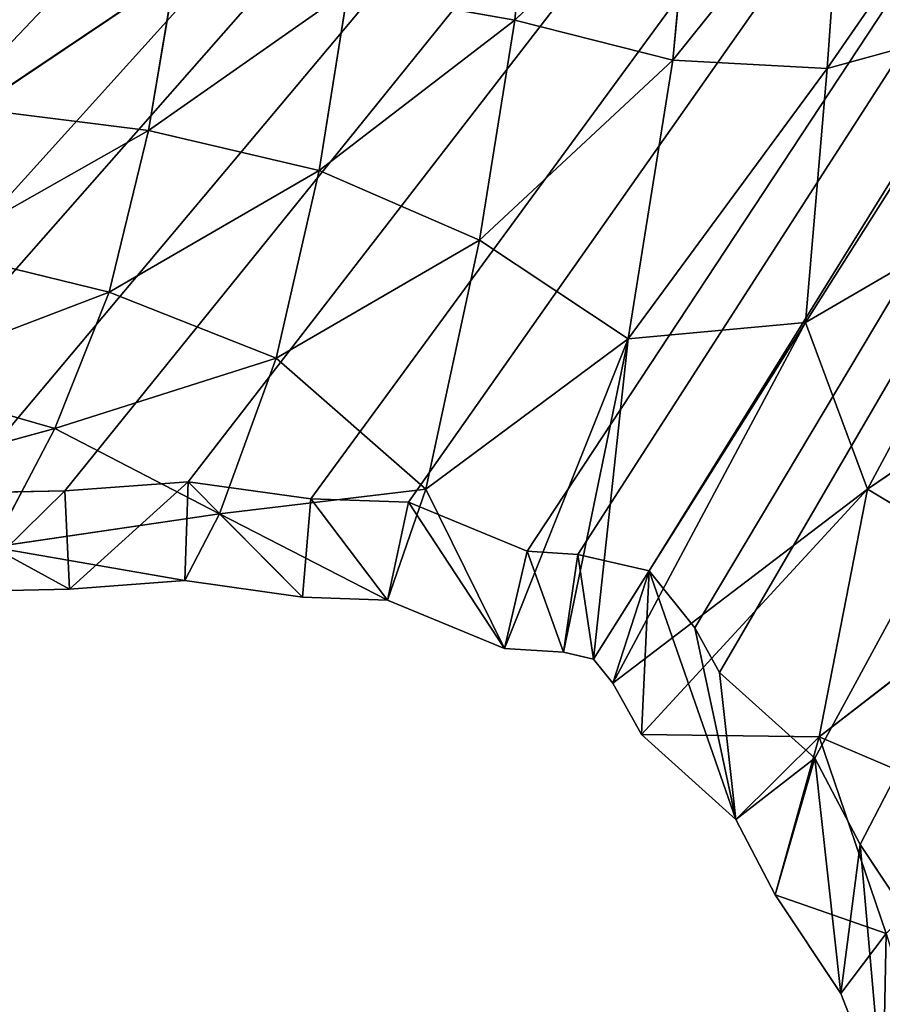
# Model space of a CAD drawing. Extents: x 0 to 5958, y 0 to 5959.
# Drawn here: x 2697 to 2785, y 2584 to 2684 of the extents above; entities that cross this region are included whole.
import ezdxf

# ---------------------------------------------------------------- set-up
doc = ezdxf.new("R2010")
doc.units = 0
doc.header["$LTSCALE"] = 25.4
doc.layers.get('0').update_dxf_attribs({"color": 13, "linetype": 'CONTINUOUS'})

msp = doc.modelspace()

# ---------------------------------------------------------------- linework, layer by layer
at = {"color": 24}
for p, q in [((2779.07, 2678.62, 51.42), (2795.88, 2702.94, 74.99)), ((2779.07, 2678.62, 51.42), (2795.88, 2702.94, 74.99)), ((2749.11, 2702.67, 78.64), (2747.36, 2683.53, 59.17)), ((2749.11, 2702.67, 78.64), (2747.36, 2683.53, 59.17)), ((2747.36, 2683.53, 59.17), (2765.41, 2701, 72.65)), ((2747.36, 2683.53, 59.17), (2765.41, 2701, 72.65)), ((2780.67, 2701.03, 71.44), (2763.41, 2679.48, 51.83)), ((2780.67, 2701.03, 71.44), (2763.41, 2679.48, 51.83)), ((2765.41, 2701, 72.65), (2763.41, 2679.48, 51.83)), ((2765.41, 2701, 72.65), (2763.41, 2679.48, 51.83)), ((2780.67, 2701.03, 71.44), (2779.07, 2678.62, 51.42)), ((2780.67, 2701.03, 71.44), (2779.07, 2678.62, 51.42)), ((2712.83, 2688.15, 76.12), (2692.59, 2674.55, 68.36)), ((2712.83, 2688.15, 76.12), (2692.59, 2674.55, 68.36)), ((2710.17, 2672.34, 59.22), (2712.83, 2688.15, 76.12)), ((2710.17, 2672.34, 59.22), (2712.83, 2688.15, 76.12)), ((2710.17, 2672.34, 59.22), (2730.42, 2686.57, 67.84)), ((2710.17, 2672.34, 59.22), (2730.42, 2686.57, 67.84)), ((2730.42, 2686.57, 67.84), (2727.5, 2668.28, 48.53)), ((2730.42, 2686.57, 67.84), (2727.5, 2668.28, 48.53)), ((2747.36, 2683.53, 59.17), (2730.42, 2686.57, 67.84)), ((2747.36, 2683.53, 59.17), (2730.42, 2686.57, 67.84)), ((2747.36, 2683.53, 59.17), (2727.5, 2668.28, 48.53)), ((2747.36, 2683.53, 59.17), (2727.5, 2668.28, 48.53)), ((2743.76, 2661.18, 37.08), (2747.36, 2683.53, 59.17)), ((2743.76, 2661.18, 37.08), (2747.36, 2683.53, 59.17)), ((2763.41, 2679.48, 51.83), (2747.36, 2683.53, 59.17)), ((2763.41, 2679.48, 51.83), (2747.36, 2683.53, 59.17)), ((2776.88, 2652.81, 31.1), (2796.2, 2683.35, 59.66)), ((2776.88, 2652.81, 31.1), (2796.2, 2683.35, 59.66)), ((2779.07, 2678.62, 51.42), (2796.2, 2683.35, 59.66)), ((2779.07, 2678.62, 51.42), (2796.2, 2683.35, 59.66)), ((2743.76, 2661.18, 37.08), (2763.41, 2679.48, 51.83)), ((2743.76, 2661.18, 37.08), (2763.41, 2679.48, 51.83)), ((2763.41, 2679.48, 51.83), (2758.88, 2651.17, 26.49)), ((2763.41, 2679.48, 51.83), (2758.88, 2651.17, 26.49)), ((2779.07, 2678.62, 51.42), (2758.88, 2651.17, 26.49)), ((2779.07, 2678.62, 51.42), (2758.88, 2651.17, 26.49)), ((2776.88, 2652.81, 31.1), (2779.07, 2678.62, 51.42)), ((2776.88, 2652.81, 31.1), (2779.07, 2678.62, 51.42)), ((2692.59, 2674.55, 68.36), (2710.17, 2672.34, 59.22)), ((2692.59, 2674.55, 68.36), (2710.17, 2672.34, 59.22)), ((2688.71, 2660.17, 52.35), (2710.17, 2672.34, 59.22)), ((2688.71, 2660.17, 52.35), (2710.17, 2672.34, 59.22)), ((2710.17, 2672.34, 59.22), (2706.17, 2655.91, 40.91)), ((2710.17, 2672.34, 59.22), (2706.17, 2655.91, 40.91)), ((2727.5, 2668.28, 48.53), (2710.17, 2672.34, 59.22)), ((2727.5, 2668.28, 48.53), (2710.17, 2672.34, 59.22)), ((2706.17, 2655.91, 40.91), (2727.5, 2668.28, 48.53)), ((2706.17, 2655.91, 40.91), (2727.5, 2668.28, 48.53)), ((2727.5, 2668.28, 48.53), (2723.14, 2649.22, 28.15)), ((2727.5, 2668.28, 48.53), (2723.14, 2649.22, 28.15)), ((2727.5, 2668.28, 48.53), (2743.76, 2661.18, 37.08)), ((2727.5, 2668.28, 48.53), (2743.76, 2661.18, 37.08)), ((2799.24, 2665.85, 51.42), (2776.88, 2652.81, 31.1)), ((2799.24, 2665.85, 51.42), (2776.88, 2652.81, 31.1)), ((2783.17, 2635.88, 26.49), (2799.24, 2665.85, 51.42)), ((2783.17, 2635.88, 26.49), (2799.24, 2665.85, 51.42)), ((2723.14, 2649.22, 28.15), (2743.76, 2661.18, 37.08)), ((2723.14, 2649.22, 28.15), (2743.76, 2661.18, 37.08)), ((2743.76, 2661.18, 37.08), (2738.31, 2635.88, 12.86)), ((2743.76, 2661.18, 37.08), (2738.31, 2635.88, 12.86)), ((2758.88, 2651.17, 26.49), (2743.76, 2661.18, 37.08)), ((2758.88, 2651.17, 26.49), (2743.76, 2661.18, 37.08)), ((2706.17, 2655.91, 40.91), (2688.71, 2660.17, 52.35)), ((2706.17, 2655.91, 40.91), (2688.71, 2660.17, 52.35)), ((2700.64, 2642.07, 23.58), (2706.17, 2655.91, 40.91)), ((2700.64, 2642.07, 23.58), (2706.17, 2655.91, 40.91)), ((2723.14, 2649.22, 28.15), (2706.17, 2655.91, 40.91)), ((2723.14, 2649.22, 28.15), (2706.17, 2655.91, 40.91)), ((2758.88, 2651.17, 26.49), (2776.88, 2652.81, 31.1)), ((2758.88, 2651.17, 26.49), (2776.88, 2652.81, 31.1)), ((2776.88, 2652.81, 31.1), (2783.17, 2635.88, 26.49)), ((2776.88, 2652.81, 31.1), (2783.17, 2635.88, 26.49)), ((2783.17, 2635.88, 26.49), (2806.74, 2652.08, 51.8)), ((2783.17, 2635.88, 26.49), (2806.74, 2652.08, 51.8)), ((2738.31, 2635.88, 12.86), (2758.88, 2651.17, 26.49)), ((2738.31, 2635.88, 12.86), (2758.88, 2651.17, 26.49)), ((2758.88, 2651.17, 26.49), (2752.31, 2619.34)), ((2758.88, 2651.17, 26.49), (2752.31, 2619.34)), ((2723.14, 2649.22, 28.15), (2700.64, 2642.07, 23.58)), ((2723.14, 2649.22, 28.15), (2700.64, 2642.07, 23.58)), ((2717.36, 2633.39, 9.25), (2723.14, 2649.22, 28.15)), ((2717.36, 2633.39, 9.25), (2723.14, 2649.22, 28.15)), ((2738.31, 2635.88, 12.86), (2723.14, 2649.22, 28.15)), ((2738.31, 2635.88, 12.86), (2723.14, 2649.22, 28.15)), ((2683.12, 2647.12, 36.13), (2700.64, 2642.07, 23.58)), ((2683.12, 2647.12, 36.13), (2700.64, 2642.07, 23.58)), ((2700.64, 2642.07, 23.58), (2676.71, 2635.5, 20.19)), ((2700.64, 2642.07, 23.58), (2676.71, 2635.5, 20.19)), ((2700.64, 2642.07, 23.58), (2694.31, 2630.01, 6.9)), ((2700.64, 2642.07, 23.58), (2694.31, 2630.01, 6.9)), ((2717.36, 2633.39, 9.25), (2700.64, 2642.07, 23.58)), ((2717.36, 2633.39, 9.25), (2700.64, 2642.07, 23.58)), ((2714.19, 2636.65), (2701.66, 2635.72)), ((2714.19, 2636.65), (2701.66, 2635.72)), ((2726.66, 2634.9), (2714.19, 2636.65)), ((2726.66, 2634.9), (2714.19, 2636.65)), ((2738.31, 2635.88, 12.86), (2717.36, 2633.39, 9.25)), ((2738.31, 2635.88, 12.86), (2717.36, 2633.39, 9.25)), ((2734.42, 2624.63), (2738.31, 2635.88, 12.86)), ((2734.42, 2624.63), (2738.31, 2635.88, 12.86)), ((2746.32, 2619.72), (2738.31, 2635.88, 12.86)), ((2746.32, 2619.72), (2738.31, 2635.88, 12.86)), ((2757.31, 2616.19), (2783.17, 2635.88, 26.49)), ((2757.31, 2616.19), (2783.17, 2635.88, 26.49)), ((2783.17, 2635.88, 26.49), (2778.27, 2610.72, 12.86)), ((2783.17, 2635.88, 26.49), (2778.27, 2610.72, 12.86)), ((2798.73, 2626.57, 37.08), (2783.17, 2635.88, 26.49)), ((2798.73, 2626.57, 37.08), (2783.17, 2635.88, 26.49)), ((2701.66, 2635.72), (2690.45, 2635.48)), ((2701.66, 2635.72), (2690.45, 2635.48)), ((2736.57, 2634.56), (2726.66, 2634.9)), ((2736.57, 2634.56), (2726.66, 2634.9)), ((2748.6, 2629.6), (2736.57, 2634.56)), ((2748.6, 2629.6), (2736.57, 2634.56)), ((2694.31, 2630.01, 6.9), (2717.36, 2633.39, 9.25)), ((2694.31, 2630.01, 6.9), (2717.36, 2633.39, 9.25)), ((2713.86, 2626.6), (2717.36, 2633.39, 9.25)), ((2713.86, 2626.6), (2717.36, 2633.39, 9.25)), ((2717.36, 2633.39, 9.25), (2725.79, 2624.92)), ((2717.36, 2633.39, 9.25), (2725.79, 2624.92)), ((2694.31, 2630.01, 6.9), (2702.14, 2625.72)), ((2694.31, 2630.01, 6.9), (2702.14, 2625.72)), ((2753.76, 2629.27), (2748.6, 2629.6)), ((2753.76, 2629.27), (2748.6, 2629.6)), ((2761, 2627.6), (2753.76, 2629.27)), ((2761, 2627.6), (2753.76, 2629.27)), ((2765.64, 2621.79), (2761, 2627.6)), ((2765.64, 2621.79), (2761, 2627.6)), ((2713.86, 2626.6), (2702.14, 2625.72)), ((2713.86, 2626.6), (2702.14, 2625.72)), ((2725.79, 2624.92), (2713.86, 2626.6)), ((2725.79, 2624.92), (2713.86, 2626.6)), ((2778.27, 2610.72, 12.86), (2798.73, 2626.57, 37.08)), ((2778.27, 2610.72, 12.86), (2798.73, 2626.57, 37.08)), ((2702.14, 2625.72), (2691.24, 2625.5)), ((2702.14, 2625.72), (2691.24, 2625.5)), ((2734.42, 2624.63), (2725.79, 2624.92)), ((2734.42, 2624.63), (2725.79, 2624.92)), ((2746.32, 2619.72), (2734.42, 2624.63)), ((2746.32, 2619.72), (2734.42, 2624.63)), ((2768.15, 2617.28), (2765.64, 2621.79)), ((2768.15, 2617.28), (2765.64, 2621.79)), ((2752.31, 2619.34), (2746.32, 2619.72)), ((2752.31, 2619.34), (2746.32, 2619.72)), ((2755.36, 2618.64), (2752.31, 2619.34)), ((2755.36, 2618.64), (2752.31, 2619.34)), ((2757.31, 2616.19), (2755.36, 2618.64)), ((2757.31, 2616.19), (2755.36, 2618.64)), ((2777.84, 2608.58), (2768.15, 2617.28)), ((2777.84, 2608.58), (2768.15, 2617.28)), ((2760.23, 2610.96), (2757.31, 2616.19)), ((2760.23, 2610.96), (2757.31, 2616.19)), ((2778.27, 2610.72, 12.86), (2760.23, 2610.96)), ((2769.8, 2602.35), (2760.23, 2610.96)), ((2778.27, 2610.72, 12.86), (2760.23, 2610.96)), ((2769.8, 2602.35), (2760.23, 2610.96)), ((2778.27, 2610.72, 12.86), (2769.8, 2602.35)), ((2778.27, 2610.72, 12.86), (2769.8, 2602.35)), ((2796.85, 2602.8, 28.15), (2778.27, 2610.72, 12.86)), ((2785.07, 2590.75, 9.25), (2778.27, 2610.72, 12.86)), ((2785.07, 2590.75, 9.25), (2778.27, 2610.72, 12.86)), ((2796.85, 2602.8, 28.15), (2778.27, 2610.72, 12.86)), ((2782.42, 2599.78), (2777.84, 2608.58)), ((2782.42, 2599.78), (2777.84, 2608.58)), ((2773.8, 2594.69), (2769.8, 2602.35)), ((2773.8, 2594.69), (2769.8, 2602.35)), ((2789.39, 2589.3), (2782.42, 2599.78)), ((2789.39, 2589.3), (2782.42, 2599.78)), ((2773.8, 2594.69), (2785.07, 2590.75, 9.25)), ((2780.46, 2584.66), (2773.8, 2594.69)), ((2773.8, 2594.69), (2785.07, 2590.75, 9.25)), ((2780.46, 2584.66), (2773.8, 2594.69)), ((2785.07, 2590.75, 9.25), (2780.46, 2584.66)), ((2785.07, 2590.75, 9.25), (2780.46, 2584.66)), ((2784.74, 2573.71), (2780.46, 2584.66)), ((2784.74, 2573.71), (2780.46, 2584.66))]:
    msp.add_line(p, q, dxfattribs=at)
at = {"color": 0}
msp.add_circle((2978.92, 2979.33), 2979.36, dxfattribs=at)

# ---------------------------------------------------------------- meshes
at = {"color": 250}
mesh = msp.add_polyface(dxfattribs=at)
corners = [(2510.01, 2686.88), (2510.49, 2693.79), (2509.87, 2689.76), (2510.55, 2674.16), (2512.47, 2706.28), (2513.69, 2662.42), (2518.52, 2722.69), (2514.27, 2660.27), (2520.84, 2648.14), (2519.76, 2725.95), (2527.43, 2741.64), (2530.1, 2637.92), (2529.97, 2746.82), (2530.43, 2747.67), (2531.94, 2636.65), (2541.89, 2768.36), (2541.97, 2629.79), (2544.41, 2773.05), (2553.79, 2625.06), (2554.07, 2790.19), (2556.45, 2623.97), (2557.98, 2798.25), (2560.46, 2623.22), (2565.26, 2812.33), (2572.9, 2620.94), (2569.18, 2822.77), (2574.29, 2834.33), (2590.38, 2621.19), (2576.74, 2846.53), (2579.86, 2856.07), (2580.78, 2873.48), (2582.27, 2881.72), (2425.67, 3049.86), (2425.94, 3065.83), (2425.26, 3052.05), (2427.91, 3037.92), (2978.92, 2979.33), (2432.92, 3026.21), (2434.04, 3023.56), (2436.34, 3020.19), (2443.52, 3009.78), (2456.06, 2997.6), (2458.59, 2995.19), (2472.29, 2984.35), (2476.81, 2980.78), (2477.59, 2980.21), (2496.87, 2966.51), (2501.17, 2963.37), (2517.29, 2952.08), (2524.3, 2946.5), (2536.94, 2936.95), (2545, 2929.23), (2554.59, 2921.02), (2562.08, 2911.07), (2569.02, 2903.81), (2573.87, 2892.12), (2577.36, 2888.51), (2593.87, 2621.28), (2611.22, 2623.3), (2616.95, 2623.97), (2617.9, 2624.12), (2641.23, 2628.06), (2646.49, 2628.88), (2665.86, 2632.3), (2674.77, 2633.31), (2690.45, 2635.48), (2701.66, 2635.72), (2714.19, 2636.65), (2726.66, 2634.9), (2736.57, 2634.56), (2748.6, 2629.6), (2753.76, 2629.27), (2761, 2627.6), (2765.64, 2621.79), (2768.15, 2617.28), (2777.84, 2608.58), (2782.42, 2599.78), (2789.39, 2589.3), (2793.96, 2577.59), (2798.59, 2567.38), (2803.41, 2552.3), (2806.35, 2543.84), (2811.64, 2524.89), (2813.17, 2519.78), (2819.69, 2497.05), (2819.97, 2496.12), (2821.84, 2490.67), (2827.51, 2474.15), (2828.94, 2470.96), (2836.27, 2455.08), (2843.7, 2444.86), (2846.11, 2441.57), (2848.24, 2439.63), (2857.61, 2431.02), (2868.14, 2424.94), (2870.07, 2423.83), (2883.29, 2419.89), (2579.19, 2868.72)]
mesh.append_faces([[corners[k] for k in face] for face in [(0, 1, 2), (32, 33, 34), (36, 95, 96)]], dxfattribs={"vtx0": -1, "color": 250})
mesh.append_faces([[corners[k] for k in face] for face in [(1, 3, 4), (4, 5, 6), (6, 8, 9), (9, 8, 10), (10, 11, 12), (12, 11, 13), (13, 14, 15), (15, 16, 17), (17, 18, 19), (19, 20, 21), (21, 22, 23), (23, 24, 25), (25, 24, 26), (26, 27, 28), (28, 27, 29), (30, 27, 31), (33, 35, 36)]], dxfattribs={"vtx0": -1, "vtx1": -1, "color": 250})
mesh.append_faces([[corners[k] for k in face] for face in [(29, 27, 30), (36, 31, 27)]], dxfattribs={"vtx0": -1, "vtx1": -1, "vtx2": -1, "color": 250})
mesh.append_faces([[corners[k] for k in face] for face in [(1, 0, 3), (4, 3, 5), (6, 5, 7), (6, 7, 8), (10, 8, 11), (13, 11, 14), (15, 14, 16), (17, 16, 18), (19, 18, 20), (21, 20, 22), (23, 22, 24), (26, 24, 27), (33, 32, 35), (36, 35, 37), (36, 37, 38), (36, 38, 39), (36, 39, 40), (36, 40, 41), (36, 41, 42), (36, 42, 43), (36, 43, 44), (36, 44, 45), (36, 45, 46), (36, 46, 47), (36, 47, 48), (36, 48, 49), (36, 49, 50), (36, 50, 51), (36, 51, 52), (36, 52, 53), (36, 53, 54), (36, 54, 55), (36, 55, 56), (36, 56, 31), (36, 27, 57), (36, 57, 58), (36, 58, 59), (36, 59, 60), (36, 60, 61), (36, 61, 62), (36, 62, 63), (36, 63, 64), (36, 64, 65), (36, 65, 66), (36, 66, 67), (36, 67, 68), (36, 68, 69), (36, 69, 70), (36, 70, 71), (36, 71, 72), (36, 72, 73), (36, 73, 74), (36, 74, 75), (36, 75, 76), (36, 76, 77), (36, 77, 78), (36, 78, 79), (36, 79, 80), (36, 80, 81), (36, 81, 82), (36, 82, 83), (36, 83, 84), (36, 84, 85), (36, 85, 86), (36, 86, 87), (36, 87, 88), (36, 88, 89), (36, 89, 90), (36, 90, 91), (36, 91, 92), (36, 92, 93), (36, 93, 94), (36, 94, 95)]], dxfattribs={"vtx0": -1, "vtx2": -1, "color": 250})
mesh.append_faces([[corners[k] for k in face] for face in [(30, 97, 29)]], dxfattribs={"vtx2": -1, "color": 250})
at = {"color": 43}
mesh = msp.add_polyface(dxfattribs=at)
corners = [(2500.02, 2686.43), (2500.61, 2695.33), (2499.84, 2690.28), (2500.6, 2672.64), (2504.04, 2659.82), (2502.75, 2708.81), (2509.16, 2726.19), (2504.93, 2656.53), (2509.87, 2689.76), (2510.55, 2674.16), (2512.62, 2642.32), (2510.01, 2686.88), (2513.69, 2662.42), (2514.27, 2660.27), (2523.47, 2630.35), (2520.84, 2648.14), (2530.1, 2637.92), (2526.27, 2628.41), (2537.23, 2620.91), (2531.94, 2636.65), (2541.97, 2629.79), (2550.04, 2615.79), (2553.79, 2625.06), (2641.23, 2628.06), (2642.83, 2618.19), (2646.49, 2628.88), (2648.13, 2619.02), (2665.86, 2632.3), (2667.3, 2622.4), (2674.77, 2633.31), (2676.02, 2623.39), (2690.45, 2635.48), (2691.24, 2625.5), (2701.66, 2635.72), (2702.14, 2625.72), (2714.19, 2636.65), (2713.86, 2626.6), (2725.79, 2624.92), (2726.66, 2634.9), (2734.42, 2624.63), (2736.57, 2634.56), (2746.32, 2619.72), (2748.6, 2629.6), (2752.31, 2619.34), (2753.76, 2629.27), (2755.36, 2618.64), (2761, 2627.6), (2510.57, 2729.93), (2510.49, 2693.79), (2512.47, 2706.28), (2518.45, 2746.04), (2518.52, 2722.69), (2521.07, 2751.39), (2519.76, 2725.95), (2527.43, 2741.64), (2521.65, 2752.46)]
mesh.append_faces([[corners[k] for k in face] for face in [(0, 1, 2), (8, 9, 11)]], dxfattribs={"vtx0": -1, "color": 43})
mesh.append_faces([[corners[k] for k in face] for face in [(1, 4, 5), (5, 4, 6), (9, 10, 12), (12, 10, 13), (13, 14, 15), (15, 14, 16), (16, 18, 19), (19, 18, 20), (20, 21, 22), (23, 24, 25), (25, 26, 27), (27, 28, 29), (29, 30, 31), (31, 32, 33), (33, 34, 35), (35, 37, 38), (38, 39, 40), (40, 41, 42), (42, 43, 44), (44, 45, 46), (47, 49, 50), (50, 51, 52), (52, 54, 55)]], dxfattribs={"vtx0": -1, "vtx1": -1, "color": 43})
mesh.append_faces([[corners[k] for k in face] for face in [(6, 7, 8), (8, 7, 9)]], dxfattribs={"vtx0": -1, "vtx1": -1, "vtx2": -1, "color": 43})
mesh.append_faces([[corners[k] for k in face] for face in [(1, 0, 3), (1, 3, 4), (6, 4, 7), (9, 7, 10), (13, 10, 14), (16, 14, 17), (16, 17, 18), (27, 26, 28), (29, 28, 30), (31, 30, 32), (33, 32, 34), (35, 34, 36), (35, 36, 37), (38, 37, 39), (40, 39, 41), (8, 47, 6), (47, 8, 48), (47, 48, 49), (50, 49, 51), (52, 51, 53), (52, 53, 54)]], dxfattribs={"vtx0": -1, "vtx2": -1, "color": 43})
mesh = msp.add_polyface(dxfattribs=at)
corners = [(2796.2, 2683.35, 59.66), (2779.07, 2678.62, 51.42), (2795.88, 2702.94, 74.99)]
mesh.append_faces([[corners[k] for k in face] for face in [(0, 1, 2)]], dxfattribs={"color": 43})
mesh = msp.add_polyface(dxfattribs=at)
corners = [(2795.88, 2702.94, 74.99), (2779.07, 2678.62, 51.42), (2780.67, 2701.03, 71.44)]
mesh.append_faces([[corners[k] for k in face] for face in [(0, 1, 2)]], dxfattribs={"color": 43})
mesh = msp.add_polyface(dxfattribs=at)
corners = [(2749.11, 2702.67, 78.64), (2747.36, 2683.53, 59.17), (2730.42, 2686.57, 67.84)]
mesh.append_faces([[corners[k] for k in face] for face in [(0, 1, 2)]], dxfattribs={"color": 43})
mesh = msp.add_polyface(dxfattribs=at)
corners = [(2749.11, 2702.67, 78.64), (2765.41, 2701, 72.65), (2747.36, 2683.53, 59.17)]
mesh.append_faces([[corners[k] for k in face] for face in [(0, 1, 2)]], dxfattribs={"color": 43})
mesh = msp.add_polyface(dxfattribs=at)
corners = [(2765.41, 2701, 72.65), (2763.41, 2679.48, 51.83), (2747.36, 2683.53, 59.17)]
mesh.append_faces([[corners[k] for k in face] for face in [(0, 1, 2)]], dxfattribs={"color": 43})
mesh = msp.add_polyface(dxfattribs=at)
corners = [(2780.67, 2701.03, 71.44), (2779.07, 2678.62, 51.42), (2763.41, 2679.48, 51.83)]
mesh.append_faces([[corners[k] for k in face] for face in [(0, 1, 2)]], dxfattribs={"color": 43})
mesh = msp.add_polyface(dxfattribs=at)
corners = [(2780.67, 2701.03, 71.44), (2763.41, 2679.48, 51.83), (2765.41, 2701, 72.65)]
mesh.append_faces([[corners[k] for k in face] for face in [(0, 1, 2)]], dxfattribs={"color": 43})
mesh = msp.add_polyface(dxfattribs=at)
corners = [(2695.06, 2689.1, 83.53), (2712.83, 2688.15, 76.12), (2692.59, 2674.55, 68.36)]
mesh.append_faces([[corners[k] for k in face] for face in [(0, 1, 2)]], dxfattribs={"color": 43})
mesh = msp.add_polyface(dxfattribs=at)
corners = [(2712.83, 2688.15, 76.12), (2710.17, 2672.34, 59.22), (2692.59, 2674.55, 68.36)]
mesh.append_faces([[corners[k] for k in face] for face in [(0, 1, 2)]], dxfattribs={"color": 43})
mesh = msp.add_polyface(dxfattribs=at)
corners = [(2712.83, 2688.15, 76.12), (2730.42, 2686.57, 67.84), (2710.17, 2672.34, 59.22)]
mesh.append_faces([[corners[k] for k in face] for face in [(0, 1, 2)]], dxfattribs={"color": 43})
mesh = msp.add_polyface(dxfattribs=at)
corners = [(2730.42, 2686.57, 67.84), (2727.5, 2668.28, 48.53), (2710.17, 2672.34, 59.22)]
mesh.append_faces([[corners[k] for k in face] for face in [(0, 1, 2)]], dxfattribs={"color": 43})
mesh = msp.add_polyface(dxfattribs=at)
corners = [(2730.42, 2686.57, 67.84), (2747.36, 2683.53, 59.17), (2727.5, 2668.28, 48.53)]
mesh.append_faces([[corners[k] for k in face] for face in [(0, 1, 2)]], dxfattribs={"color": 43})
mesh = msp.add_polyface(dxfattribs=at)
corners = [(2747.36, 2683.53, 59.17), (2743.76, 2661.18, 37.08), (2727.5, 2668.28, 48.53)]
mesh.append_faces([[corners[k] for k in face] for face in [(0, 1, 2)]], dxfattribs={"color": 43})
mesh = msp.add_polyface(dxfattribs=at)
corners = [(2747.36, 2683.53, 59.17), (2763.41, 2679.48, 51.83), (2743.76, 2661.18, 37.08)]
mesh.append_faces([[corners[k] for k in face] for face in [(0, 1, 2)]], dxfattribs={"color": 43})
mesh = msp.add_polyface(dxfattribs=at)
corners = [(2799.24, 2665.85, 51.42), (2776.88, 2652.81, 31.1), (2796.2, 2683.35, 59.66)]
mesh.append_faces([[corners[k] for k in face] for face in [(0, 1, 2)]], dxfattribs={"color": 43})
mesh = msp.add_polyface(dxfattribs=at)
corners = [(2796.2, 2683.35, 59.66), (2776.88, 2652.81, 31.1), (2779.07, 2678.62, 51.42)]
mesh.append_faces([[corners[k] for k in face] for face in [(0, 1, 2)]], dxfattribs={"color": 43})
mesh = msp.add_polyface(dxfattribs=at)
corners = [(2763.41, 2679.48, 51.83), (2758.88, 2651.17, 26.49), (2743.76, 2661.18, 37.08)]
mesh.append_faces([[corners[k] for k in face] for face in [(0, 1, 2)]], dxfattribs={"color": 43})
mesh = msp.add_polyface(dxfattribs=at)
corners = [(2779.07, 2678.62, 51.42), (2758.88, 2651.17, 26.49), (2763.41, 2679.48, 51.83)]
mesh.append_faces([[corners[k] for k in face] for face in [(0, 1, 2)]], dxfattribs={"color": 43})
mesh = msp.add_polyface(dxfattribs=at)
corners = [(2779.07, 2678.62, 51.42), (2776.88, 2652.81, 31.1), (2758.88, 2651.17, 26.49)]
mesh.append_faces([[corners[k] for k in face] for face in [(0, 1, 2)]], dxfattribs={"color": 43})
mesh = msp.add_polyface(dxfattribs=at)
corners = [(2692.59, 2674.55, 68.36), (2710.17, 2672.34, 59.22), (2688.71, 2660.17, 52.35)]
mesh.append_faces([[corners[k] for k in face] for face in [(0, 1, 2)]], dxfattribs={"color": 43})
mesh = msp.add_polyface(dxfattribs=at)
corners = [(2710.17, 2672.34, 59.22), (2706.17, 2655.91, 40.91), (2688.71, 2660.17, 52.35)]
mesh.append_faces([[corners[k] for k in face] for face in [(0, 1, 2)]], dxfattribs={"color": 43})
mesh = msp.add_polyface(dxfattribs=at)
corners = [(2710.17, 2672.34, 59.22), (2727.5, 2668.28, 48.53), (2706.17, 2655.91, 40.91)]
mesh.append_faces([[corners[k] for k in face] for face in [(0, 1, 2)]], dxfattribs={"color": 43})
mesh = msp.add_polyface(dxfattribs=at)
corners = [(2727.5, 2668.28, 48.53), (2723.14, 2649.22, 28.15), (2706.17, 2655.91, 40.91)]
mesh.append_faces([[corners[k] for k in face] for face in [(0, 1, 2)]], dxfattribs={"color": 43})
mesh = msp.add_polyface(dxfattribs=at)
corners = [(2727.5, 2668.28, 48.53), (2743.76, 2661.18, 37.08), (2723.14, 2649.22, 28.15)]
mesh.append_faces([[corners[k] for k in face] for face in [(0, 1, 2)]], dxfattribs={"color": 43})
mesh = msp.add_polyface(dxfattribs=at)
corners = [(2799.24, 2665.85, 51.42), (2783.17, 2635.88, 26.49), (2776.88, 2652.81, 31.1)]
mesh.append_faces([[corners[k] for k in face] for face in [(0, 1, 2)]], dxfattribs={"color": 43})
mesh = msp.add_polyface(dxfattribs=at)
corners = [(2806.74, 2652.08, 51.8), (2783.17, 2635.88, 26.49), (2799.24, 2665.85, 51.42)]
mesh.append_faces([[corners[k] for k in face] for face in [(0, 1, 2)]], dxfattribs={"color": 43})
mesh = msp.add_polyface(dxfattribs=at)
corners = [(2743.76, 2661.18, 37.08), (2738.31, 2635.88, 12.86), (2723.14, 2649.22, 28.15)]
mesh.append_faces([[corners[k] for k in face] for face in [(0, 1, 2)]], dxfattribs={"color": 43})
mesh = msp.add_polyface(dxfattribs=at)
corners = [(2758.88, 2651.17, 26.49), (2738.31, 2635.88, 12.86), (2743.76, 2661.18, 37.08)]
mesh.append_faces([[corners[k] for k in face] for face in [(0, 1, 2)]], dxfattribs={"color": 43})
mesh = msp.add_polyface(dxfattribs=at)
corners = [(2688.71, 2660.17, 52.35), (2706.17, 2655.91, 40.91), (2683.12, 2647.12, 36.13)]
mesh.append_faces([[corners[k] for k in face] for face in [(0, 1, 2)]], dxfattribs={"color": 43})
mesh = msp.add_polyface(dxfattribs=at)
corners = [(2706.17, 2655.91, 40.91), (2700.64, 2642.07, 23.58), (2683.12, 2647.12, 36.13)]
mesh.append_faces([[corners[k] for k in face] for face in [(0, 1, 2)]], dxfattribs={"color": 43})
mesh = msp.add_polyface(dxfattribs=at)
corners = [(2706.17, 2655.91, 40.91), (2723.14, 2649.22, 28.15), (2700.64, 2642.07, 23.58)]
mesh.append_faces([[corners[k] for k in face] for face in [(0, 1, 2)]], dxfattribs={"color": 43})
mesh = msp.add_polyface(dxfattribs=at)
corners = [(2758.88, 2651.17, 26.49), (2755.36, 2618.64), (2752.31, 2619.34), (2776.88, 2652.81, 31.1)]
mesh.append_faces([[corners[k] for k in face] for face in [(0, 1, 2), (1, 0, 3)]], dxfattribs={"vtx0": -1, "color": 43})
mesh = msp.add_polyface(dxfattribs=at)
corners = [(2776.88, 2652.81, 31.1), (2757.31, 2616.19), (2755.36, 2618.64), (2783.17, 2635.88, 26.49)]
mesh.append_faces([[corners[k] for k in face] for face in [(0, 1, 2), (1, 0, 3)]], dxfattribs={"vtx0": -1, "color": 43})
mesh = msp.add_polyface(dxfattribs=at)
corners = [(2806.74, 2652.08, 51.8), (2798.73, 2626.57, 37.08), (2783.17, 2635.88, 26.49)]
mesh.append_faces([[corners[k] for k in face] for face in [(0, 1, 2)]], dxfattribs={"color": 43})
mesh = msp.add_polyface(dxfattribs=at)
corners = [(2758.88, 2651.17, 26.49), (2746.32, 2619.72), (2738.31, 2635.88, 12.86), (2752.31, 2619.34)]
mesh.append_faces([[corners[k] for k in face] for face in [(0, 1, 2), (1, 0, 3)]], dxfattribs={"vtx0": -1, "color": 43})
mesh = msp.add_polyface(dxfattribs=at)
corners = [(2723.14, 2649.22, 28.15), (2717.36, 2633.39, 9.25), (2700.64, 2642.07, 23.58)]
mesh.append_faces([[corners[k] for k in face] for face in [(0, 1, 2)]], dxfattribs={"color": 43})
mesh = msp.add_polyface(dxfattribs=at)
corners = [(2723.14, 2649.22, 28.15), (2738.31, 2635.88, 12.86), (2717.36, 2633.39, 9.25)]
mesh.append_faces([[corners[k] for k in face] for face in [(0, 1, 2)]], dxfattribs={"color": 43})
mesh = msp.add_polyface(dxfattribs=at)
corners = [(2683.12, 2647.12, 36.13), (2700.64, 2642.07, 23.58), (2676.71, 2635.5, 20.19)]
mesh.append_faces([[corners[k] for k in face] for face in [(0, 1, 2)]], dxfattribs={"color": 43})
mesh = msp.add_polyface(dxfattribs=at)
corners = [(2700.64, 2642.07, 23.58), (2694.31, 2630.01, 6.9), (2676.71, 2635.5, 20.19)]
mesh.append_faces([[corners[k] for k in face] for face in [(0, 1, 2)]], dxfattribs={"color": 43})
mesh = msp.add_polyface(dxfattribs=at)
corners = [(2700.64, 2642.07, 23.58), (2717.36, 2633.39, 9.25), (2694.31, 2630.01, 6.9)]
mesh.append_faces([[corners[k] for k in face] for face in [(0, 1, 2)]], dxfattribs={"color": 43})
mesh = msp.add_polyface(dxfattribs=at)
corners = [(2717.36, 2633.39, 9.25), (2734.42, 2624.63), (2725.79, 2624.92), (2738.31, 2635.88, 12.86)]
mesh.append_faces([[corners[k] for k in face] for face in [(0, 1, 2), (1, 0, 3)]], dxfattribs={"vtx0": -1, "color": 43})
mesh = msp.add_polyface(dxfattribs=at)
corners = [(2738.31, 2635.88, 12.86), (2746.32, 2619.72), (2734.42, 2624.63)]
mesh.append_faces([[corners[k] for k in face] for face in [(0, 1, 2)]], dxfattribs={"color": 43})
mesh = msp.add_polyface(dxfattribs=at)
corners = [(2783.17, 2635.88, 26.49), (2760.23, 2610.96), (2757.31, 2616.19), (2778.27, 2610.72, 12.86)]
mesh.append_faces([[corners[k] for k in face] for face in [(0, 1, 2), (1, 0, 3)]], dxfattribs={"vtx0": -1, "color": 43})
mesh = msp.add_polyface(dxfattribs=at)
corners = [(2798.73, 2626.57, 37.08), (2778.27, 2610.72, 12.86), (2783.17, 2635.88, 26.49)]
mesh.append_faces([[corners[k] for k in face] for face in [(0, 1, 2)]], dxfattribs={"color": 43})
mesh = msp.add_polyface(dxfattribs=at)
corners = [(2694.31, 2630.01, 6.9), (2713.86, 2626.6), (2702.14, 2625.72), (2717.36, 2633.39, 9.25)]
mesh.append_faces([[corners[k] for k in face] for face in [(0, 1, 2), (1, 0, 3)]], dxfattribs={"vtx0": -1, "color": 43})
mesh = msp.add_polyface(dxfattribs=at)
corners = [(2717.36, 2633.39, 9.25), (2725.79, 2624.92), (2713.86, 2626.6)]
mesh.append_faces([[corners[k] for k in face] for face in [(0, 1, 2)]], dxfattribs={"color": 43})
mesh = msp.add_polyface(dxfattribs=at)
corners = [(2694.31, 2630.01, 6.9), (2702.14, 2625.72), (2691.24, 2625.5)]
mesh.append_faces([[corners[k] for k in face] for face in [(0, 1, 2)]], dxfattribs={"color": 43})
mesh = msp.add_polyface(dxfattribs=at)
corners = [(2541.97, 2629.79), (2537.23, 2620.91), (2550.04, 2615.79), (2553.79, 2625.06), (2553.61, 2614.33), (2558.64, 2613.39), (2556.45, 2623.97), (2560.46, 2623.22), (2572.06, 2610.92), (2572.9, 2620.94), (2590.58, 2611.2), (2590.38, 2621.19), (2593.87, 2621.28), (2594.57, 2611.29), (2611.22, 2623.3), (2612.38, 2613.37), (2616.95, 2623.97), (2618.3, 2614.06), (2617.9, 2624.12), (2641.23, 2628.06), (2619.51, 2614.25), (2642.83, 2618.19), (2646.49, 2628.88), (2648.13, 2619.02), (2748.6, 2629.6), (2746.32, 2619.72), (2752.31, 2619.34), (2753.76, 2629.27), (2755.36, 2618.64), (2761, 2627.6), (2757.31, 2616.19), (2760.23, 2610.96), (2769.8, 2602.35), (2765.64, 2621.79), (2768.15, 2617.28), (2777.84, 2608.58), (2773.8, 2594.69), (2780.46, 2584.66), (2782.42, 2599.78), (2784.74, 2573.71), (2789.39, 2589.3), (2789.24, 2563.78), (2793.92, 2549.14), (2793.96, 2577.59), (2796.8, 2540.85), (2798.59, 2567.38), (2802.03, 2522.1), (2803.41, 2552.3), (2803.57, 2516.97), (2806.35, 2543.84), (2810.1, 2494.23), (2811.64, 2524.89), (2810.45, 2493.06), (2812.38, 2487.42), (2813.17, 2519.78), (2818.2, 2470.47)]
mesh.append_faces([[corners[k] for k in face] for face in [(3, 5, 6), (6, 5, 7), (7, 8, 9), (9, 10, 11), (11, 10, 12), (12, 13, 14), (14, 15, 16), (16, 17, 18), (18, 17, 19), (29, 32, 33), (33, 32, 34), (34, 32, 35), (35, 37, 38), (38, 39, 40), (40, 42, 43), (43, 44, 45), (45, 46, 47), (47, 48, 49), (49, 50, 51), (51, 53, 54)]], dxfattribs={"vtx0": -1, "vtx1": -1, "color": 43})
mesh.append_faces([[corners[k] for k in face] for face in [(0, 1, 2), (3, 2, 4), (3, 4, 5), (7, 5, 8), (9, 8, 10), (12, 10, 13), (14, 13, 15), (16, 15, 17), (19, 17, 20), (19, 20, 21), (22, 21, 23), (24, 25, 26), (27, 26, 28), (29, 28, 30), (29, 30, 31), (29, 31, 32), (35, 32, 36), (35, 36, 37), (38, 37, 39), (40, 39, 41), (40, 41, 42), (43, 42, 44), (45, 44, 46), (47, 46, 48), (49, 48, 50), (51, 50, 52), (51, 52, 53), (54, 53, 55)]], dxfattribs={"vtx0": -1, "vtx2": -1, "color": 43})
mesh = msp.add_polyface(dxfattribs=at)
corners = [(2798.73, 2626.57, 37.08), (2796.85, 2602.8, 28.15), (2778.27, 2610.72, 12.86)]
mesh.append_faces([[corners[k] for k in face] for face in [(0, 1, 2)]], dxfattribs={"color": 43})
mesh = msp.add_polyface(dxfattribs=at)
corners = [(2778.27, 2610.72, 12.86), (2769.8, 2602.35), (2760.23, 2610.96)]
mesh.append_faces([[corners[k] for k in face] for face in [(0, 1, 2)]], dxfattribs={"color": 43})
mesh = msp.add_polyface(dxfattribs=at)
corners = [(2773.8, 2594.69), (2778.27, 2610.72, 12.86), (2785.07, 2590.75, 9.25), (2769.8, 2602.35)]
mesh.append_faces([[corners[k] for k in face] for face in [(0, 1, 2), (1, 0, 3)]], dxfattribs={"vtx0": -1, "color": 43})
mesh = msp.add_polyface(dxfattribs=at)
corners = [(2778.27, 2610.72, 12.86), (2796.85, 2602.8, 28.15), (2785.07, 2590.75, 9.25)]
mesh.append_faces([[corners[k] for k in face] for face in [(0, 1, 2)]], dxfattribs={"color": 43})
mesh = msp.add_polyface(dxfattribs=at)
corners = [(2773.8, 2594.69), (2785.07, 2590.75, 9.25), (2780.46, 2584.66)]
mesh.append_faces([[corners[k] for k in face] for face in [(0, 1, 2)]], dxfattribs={"color": 43})
mesh = msp.add_polyface(dxfattribs=at)
corners = [(2784.74, 2573.71), (2785.07, 2590.75, 9.25), (2791.98, 2568.5, 6.9), (2780.46, 2584.66)]
mesh.append_faces([[corners[k] for k in face] for face in [(0, 1, 2), (1, 0, 3)]], dxfattribs={"vtx0": -1, "color": 43})

doc.saveas('drawing.dxf')
